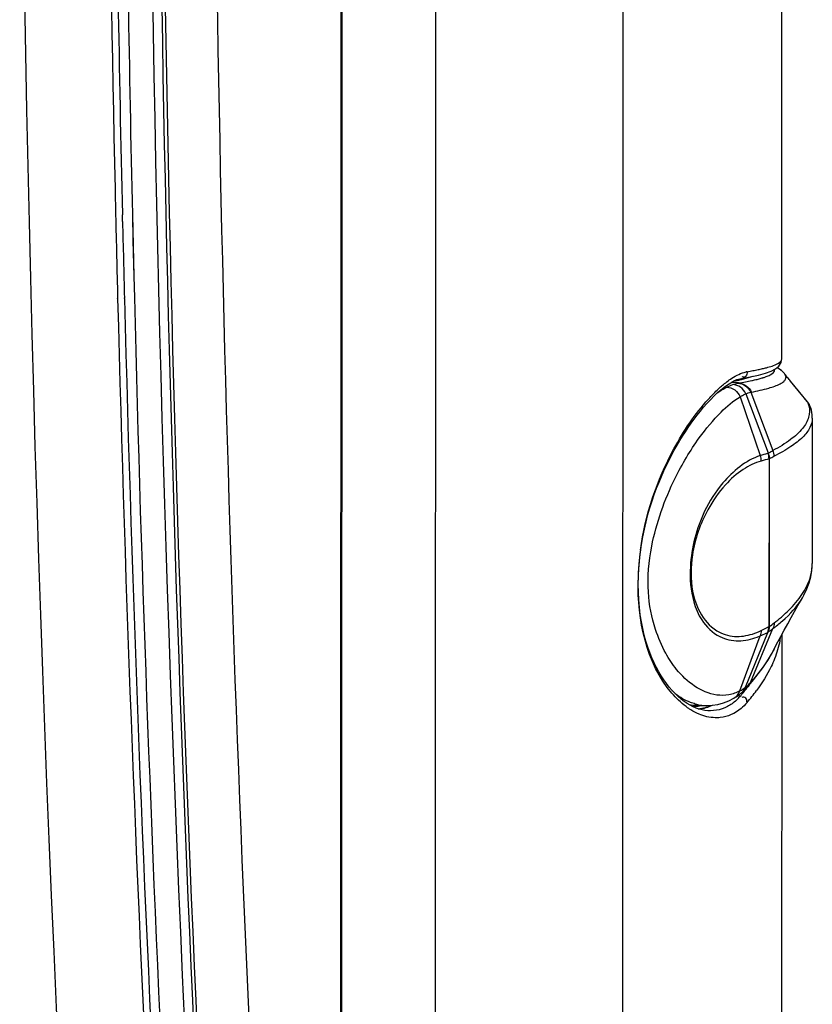
# Paper-space layout '13000516_1' of a CAD drawing. Units: millimetres. Extents: x 0 to 297, y 0 to 210.
# Drawn here: x 261 to 268, y 20 to 28 of the extents above; entities that cross this region are included whole.
import ezdxf

# ---------------------------------------------------------------- set-up
doc = ezdxf.new("R2010")
doc.units = ezdxf.units.MM
doc.header["$LTSCALE"] = 16.335
doc.layers.get('0').update_dxf_attribs({"linetype": 'CONTINUOUS'})

psp = doc.layouts.new('13000516_1')

# ---------------------------------------------------------------- linework, layer by layer
at = {"color": 7, "linetype": 'CONTINUOUS'}
for p, q in [((263.8202, 50.456), (263.8073, 17.4108)), ((263.819, 17.4131), (263.8319, 50.4656)), ((267.643, 25.3425), (267.6443, 28.5617)), ((261.9991, 26.5973), (262.0042, 26.3759)), ((262.0006, 26.5976), (262.0117, 26.0604)), ((262.0042, 26.3759), (262.0117, 26.0604)), ((262.0117, 26.0604), (262.0168, 25.8763)), ((262.0117, 26.0604), (262.0162, 25.8761)), ((267.63, 25.2499), (267.6323, 25.2482)), ((267.1994, 25.1367), (267.227, 25.1517)), ((267.2266, 25.1515), (267.2327, 25.1526)), ((267.2267, 25.1515), (267.2327, 25.1526)), ((267.2605, 25.1582), (267.2611, 25.1583)), ((267.2605, 25.1582), (267.2611, 25.1583)), ((267.2781, 25.1712), (267.2919, 25.1741)), ((267.2918, 25.1742), (267.3666, 25.1877)), ((267.2919, 25.1742), (267.2918, 25.1742)), ((267.3666, 25.1877), (267.4405, 25.2037)), ((267.4405, 25.2037), (267.5013, 25.2203)), ((267.6693, 25.2112), (267.6693, 25.2112)), ((267.8254, 25.0206), (267.7185, 25.1492)), ((267.1121, 25.0737), (267.1417, 25.0974)), ((267.0224, 24.9893), (267.0523, 25.0195)), ((267.3294, 25.0407), (267.5229, 24.5289)), ((267.8681, 24.9691), (267.8254, 25.0206)), ((267.8876, 24.9361), (267.8875, 24.9363)), ((266.8804, 24.8199), (266.9074, 24.8554)), ((267.908, 24.83), (267.9075, 23.5667)), ((267.524, 24.5262), (267.5229, 24.5289)), ((266.3966, 23.4562), (266.4001, 23.5254)), ((266.3954, 23.3867), (266.3966, 23.4562)), ((266.3965, 23.3178), (266.3954, 23.3867)), ((267.3285, 22.4916), (267.5223, 22.9681)), ((267.5234, 22.9707), (267.5223, 22.9681)), ((267.6421, 22.9481), (267.6405, 19.0061)), ((267.3463, 22.4961), (267.3496, 22.4999)), ((267.3496, 22.4999), (267.3565, 22.5077)), ((267.2947, 22.4457), (267.2918, 22.4433)), ((267.2947, 22.4457), (267.2984, 22.4489)), ((266.8205, 22.3512), (266.794, 22.3692)), ((266.847, 22.3355), (266.8205, 22.3512)), ((266.9088, 22.3329), (266.9899, 22.3328)), ((267.2249, 22.3969), (267.225, 22.397)), ((266.9743, 22.2908), (266.974, 22.2908))]:
    psp.add_line(p, q, dxfattribs=at)
at = {"color": 9, "linetype": 'CONTINUOUS'}
for p, q in [((264.6343, 30.6021), (264.6292, 17.7677)), ((266.2619, 28.9276), (266.2576, 18.1185)), ((261.9136, 26.5376), (261.9122, 26.5958)), ((261.9135, 26.5376), (261.9123, 26.5958)), ((261.8711, 25.8671), (261.871, 25.872)), ((261.8723, 25.8673), (261.8722, 25.8723)), ((261.93, 25.8686), (261.9299, 25.8736)), ((261.9311, 25.8689), (261.9309, 25.8738)), ((267.5793, 25.251), (267.5786, 25.2524)), ((267.579, 25.251), (267.5786, 25.2524)), ((267.2663, 25.1344), (267.2039, 25.1391)), ((267.2802, 25.0145), (267.4553, 24.5034)), ((267.3722, 25.0535), (267.5662, 24.5478)), ((267.8659, 24.9716), (267.8671, 24.9687)), ((267.8659, 24.9716), (267.8669, 24.9687)), ((267.8779, 24.9364), (267.8782, 24.9347)), ((267.878, 24.9364), (267.8784, 24.9348)), ((267.8784, 24.9348), (267.8784, 24.9346)), ((267.5213, 24.5263), (267.5229, 24.5289)), ((267.5318, 24.4757), (267.5312, 23.0186)), ((267.5336, 24.4765), (267.5316, 24.4757)), ((267.5336, 24.4765), (267.533, 23.0195)), ((267.5336, 24.4765), (267.5345, 24.478)), ((267.9075, 23.5665), (267.9075, 23.5667)), ((267.9075, 23.5665), (267.9075, 23.5667)), ((267.8053, 23.28), (267.8057, 23.2806)), ((267.8061, 23.28), (267.8066, 23.2806)), ((267.533, 23.0195), (267.534, 23.0191)), ((267.2792, 22.4598), (267.4547, 22.9389)), ((267.3712, 22.5335), (267.5656, 23.0015)), ((267.4291, 22.928), (267.4547, 22.9389)), ((267.4547, 22.9389), (267.5207, 22.9688)), ((267.5207, 22.9688), (267.5223, 22.9681)), ((267.3565, 22.5077), (267.3502, 22.4995)), ((267.3572, 22.5077), (267.351, 22.4995)), ((267.2633, 22.4217), (267.2853, 22.4186)), ((267.3024, 22.4394), (267.3, 22.4366)), ((267.303, 22.4394), (267.3006, 22.4365))]:
    psp.add_line(p, q, dxfattribs=at)
at = {"color": 7, "linetype": 'CONTINUOUS'}
for points in [[(267.5013, 25.2203), (267.5495, 25.2377), (267.587, 25.2566), (267.6167, 25.2803), (267.6372, 25.3121), (267.6428, 25.3461)], [(267.621, 25.2561), (267.6172, 25.2584), (267.6134, 25.2605), (267.6096, 25.2625), (267.6058, 25.2643), (267.602, 25.2659), (267.5998, 25.2668)], [(267.63, 25.2499), (267.6285, 25.2511), (267.6248, 25.2537), (267.621, 25.2561)], [(267.6693, 25.2112), (267.6655, 25.2161), (267.6572, 25.2255), (267.6486, 25.2342), (267.6399, 25.242), (267.6323, 25.2482)], [(267.227, 25.1517), (267.2533, 25.1633), (267.2781, 25.1712)], [(267.7185, 25.1492), (267.7117, 25.1575), (267.7059, 25.1646), (267.6998, 25.1721), (267.6935, 25.18), (267.687, 25.1882), (267.6804, 25.1968), (267.6735, 25.2057), (267.6694, 25.2111)], [(267.0523, 25.0195), (267.0822, 25.0476), (267.1121, 25.0737)], [(267.1417, 25.0974), (267.1708, 25.1185), (267.1994, 25.1367)], [(266.9635, 24.9243), (266.9927, 24.9575), (267.0224, 24.9893)], [(267.8825, 24.9473), (267.8801, 24.9517), (267.8775, 24.9561), (267.8747, 24.9604), (267.8717, 24.9646), (267.8681, 24.9691)], [(266.9074, 24.8554), (266.9351, 24.8903), (266.9635, 24.9243)], [(267.8876, 24.9361), (267.8866, 24.9385), (267.8847, 24.9429), (267.8825, 24.9473)], [(267.908, 24.83), (267.9079, 24.8352), (267.9067, 24.8564), (267.904, 24.8774), (267.8997, 24.898), (267.8939, 24.9184), (267.8875, 24.9363)], [(266.4137, 23.6642), (266.4235, 23.7321), (266.4352, 23.7991), (266.4486, 23.865), (266.4636, 23.9293), (266.4799, 23.9915), (266.4973, 24.0516), (266.5157, 24.1098), (266.535, 24.1659), (266.555, 24.2201), (266.5756, 24.2724), (266.5967, 24.323), (266.6184, 24.3719), (266.6405, 24.4191), (266.6629, 24.4649), (266.6857, 24.5091), (266.7088, 24.5518), (266.7323, 24.5934), (266.756, 24.6337), (266.7801, 24.6728), (266.8046, 24.711), (266.8293, 24.748), (266.8544, 24.7841), (266.8804, 24.8199)], [(266.4001, 23.5254), (266.4058, 23.5949), (266.4137, 23.6642)], [(267.8214, 23.2685), (267.8352, 23.293), (267.8605, 23.3455), (267.8803, 23.3981), (267.8947, 23.4508), (267.9037, 23.5038), (267.9074, 23.557), (267.9075, 23.5679)], [(266.794, 22.3692), (266.7676, 22.3895), (266.7413, 22.412), (266.7154, 22.4366), (266.6898, 22.4635), (266.6649, 22.4924), (266.6407, 22.5233), (266.6173, 22.556), (266.5947, 22.5906), (266.5731, 22.6269), (266.5525, 22.6649), (266.5326, 22.7052), (266.5136, 22.7477), (266.4956, 22.7925), (266.4786, 22.8401), (266.4625, 22.8908), (266.4478, 22.9445), (266.4345, 23.0011), (266.423, 23.06), (266.4133, 23.1213), (266.4056, 23.1852), (266.3999, 23.251), (266.3965, 23.3178)], [(267.5979, 22.8651), (267.6308, 22.9271), (267.6628, 22.9866), (267.694, 23.0438), (267.7244, 23.0987), (267.7539, 23.1512), (267.7825, 23.2014), (267.8102, 23.2493), (267.8218, 23.2692)], [(267.3565, 22.5077), (267.3978, 22.5566), (267.4386, 22.6085), (267.4765, 22.6604), (267.5114, 22.7124), (267.5434, 22.7645), (267.5724, 22.8166), (267.5979, 22.8651)], [(267.3192, 22.4681), (267.3261, 22.4749), (267.3329, 22.4818), (267.3396, 22.4889), (267.3463, 22.4961)], [(267.225, 22.397), (267.2296, 22.3997), (267.2381, 22.4049), (267.2465, 22.4102), (267.2548, 22.4158), (267.2631, 22.4215), (267.2713, 22.4275), (267.2795, 22.4336), (267.2876, 22.4399), (267.2918, 22.4433)], [(267.2984, 22.4489), (267.3054, 22.4551), (267.3123, 22.4615), (267.3192, 22.4681)], [(266.8997, 22.3107), (266.8733, 22.322), (266.847, 22.3355)], [(266.9898, 22.3328), (267.0387, 22.3353), (267.088, 22.3433)], [(267.088, 22.3433), (267.1363, 22.3566), (267.1832, 22.3752), (267.2249, 22.3969)], [(266.974, 22.2908), (266.9518, 22.2949), (266.9258, 22.3017), (266.8997, 22.3107)]]:
    psp.add_lwpolyline(points, dxfattribs=at)
at = {"color": 9, "linetype": 'CONTINUOUS'}
for centre, radius, start, end in [((561.3801, 33.5201), 300.3604, 176.963893, 182.914221), ((566.6945, 33.476), 304.5609, 178.547344, 183.027621), ((565.2021, 33.4386), 302.9895, 179.434477, 183.035479), ((562.1972, 33.3895), 299.5026, 179.880355, 183.069621), ((559.2287, 33.468), 297.4547, 179.939138, 181.32408), ((558.558, 33.4628), 296.7252, 180.602088, 181.326096), ((557.3017, 33.4273), 295.5273, 181.324835, 181.464954), ((557.1996, 33.4335), 295.3665, 181.337793, 181.46664), ((553.583, 33.3115), 291.8069, 181.461856, 182.994459), ((553.5079, 33.3182), 291.673, 181.463547, 182.994041), ((267.3776, 25.0186), 0.217, 99.52631, 101.97262), ((266.8915, 27.9275), 2.7322, 279.48414, 280.55983), ((267.0056, 27.3164), 2.1106, 280.55509, 281.78229), ((267.1093, 26.8203), 1.6038, 281.77616, 283.19055), ((267.2042, 26.4162), 1.1886, 283.18048, 284.83776), ((267.5511, 25.144), 0.1321, 53.29491, 68.39093), ((266.7903, 28.0788), 2.9827, 279.18273, 280.36504), ((266.9381, 27.2652), 2.1557, 280.39216, 281.87332), ((267.1905, 26.1386), 1.0011, 284.28992, 285.35117), ((267.2371, 25.9692), 0.8253, 285.34753, 286.56218), ((177.746, -49.6424), 116.9993, 39.622767, 39.738068), ((267.298, 24.9316), 0.2053, 98.89331, 100.61736), ((267.4147, 24.8638), 0.1943, 100.89879, 102.65035), ((267.777, 24.8932), 0.1186, 39.80947, 41.42345), ((267.8291, 24.9367), 0.0507, 39.67847, 43.4445), ((267.7759, 24.8923), 0.12, 27.65206, 39.79421), ((267.7766, 24.8927), 0.1191, 22.75753, 27.63106), ((267.7765, 24.8927), 0.1193, 21.43846, 22.75803), ((266.893, 25.8106), 1.431, 296.16379, 298.0622), ((264.2591, 33.8345), 9.8633, 288.90842, 289.31388), ((269.9464, 15.7365), 9.0666, 105.44535, 105.88886), ((266.3803, 26.8854), 2.6698, 295.61656, 296.61967), ((268.6497, 23.3795), 2.2566, 172.272, 178.91666), ((266.6379, 24.2696), 1.5383, 307.57246, 310.59145), ((262.4727, 33.1018), 11.2809, 296.25872, 296.64209), ((266.6417, 24.2635), 1.5312, 305.64199, 307.59894), ((266.4595, 24.47), 1.8385, 305.35904, 306.98859), ((266.8067, 23.0598), 0.8358, 348.69316, 351.06303), ((267.0983, 22.7961), 0.3818, 298.27652, 307.06279), ((267.0489, 22.8175), 0.4294, 310.62569, 311.50727), ((266.0221, 23.5128), 1.6711, 321.46894, 322.67288), ((267.0438, 22.8233), 0.4371, 311.50729, 312.36928), ((267.0195, 22.8491), 0.4726, 312.43691, 318.08886), ((266.8163, 23.0345), 0.7475, 317.91932, 318.589), ((266.924, 22.7254), 0.474, 315.28765, 319.66388), ((265.8786, 23.6298), 1.8563, 319.27176, 319.99843), ((265.9493, 23.5708), 1.7643, 320.11142, 321.46728), ((266.0412, 23.4806), 1.7165, 319.19299, 323.66527), ((267.1826, 22.8268), 0.6252, 233.46657, 235.84559), ((266.8749, 22.6483), 0.3221, 268.20598, 277.16847), ((266.9956, 22.7305), 0.3981, 254.76172, 260.84967), ((266.876, 22.637), 0.3109, 277.21984, 281.79991), ((266.9906, 22.6989), 0.3661, 260.83797, 269.88479), ((266.8963, 22.616), 0.3111, 285.38188, 288.25005), ((266.8943, 22.6217), 0.3171, 288.2736, 295.17553), ((266.955, 22.6951), 0.4307, 312.93661, 315.25063), ((267.1639, 22.7992), 0.5919, 235.84556, 238.3723), ((266.8955, 22.62), 0.3152, 273.54049, 285.33368)]:
    psp.add_arc(centre, radius, start, end, dxfattribs=at)
at = {"color": 7, "linetype": 'CONTINUOUS'}
for centre, radius, start, end in [((564.9146, 33.3911), 302.6713, 179.424961, 183.029382), ((565.6716, 33.4498), 303.7498, 180.585513, 181.292699), ((561.4176, 33.342), 299.4945, 181.428428, 182.848919), ((267.5508, 25.1439), 0.1324, 49.57954, 52.03368), ((266.8537, 27.1195), 2.003, 280.90595, 281.71851), ((267.2126, 25.6817), 0.5202, 287.96675, 289.96395), ((266.9033, 22.6199), 0.3156, 284.87783, 295.66115), ((266.9037, 22.6257), 0.3212, 272.27402, 275.19659), ((266.9046, 22.617), 0.3125, 275.18255, 284.78954)]:
    psp.add_arc(centre, radius, start, end, dxfattribs=at)
at = {"color": 9, "linetype": 'CONTINUOUS'}
for points, knots in [([(267.5086, 25.2672), (267.5431, 25.2764), (267.59, 25.2879), (267.643, 25.3255), (267.643, 25.3425)], [0, 0, 0, 0, 0.67675, 1, 1, 1, 1]), ([(267.1642, 25.144), (267.179, 25.1553), (267.2306, 25.1918), (267.2887, 25.2216), (267.3326, 25.2309)], [0, 0, 0, 0, 0.292535, 1, 1, 1, 1]), ([(267.3417, 25.2326), (267.3416, 25.2195), (267.3407, 25.1919), (267.3088, 25.1814), (267.2993, 25.187)], [0, 0, 0, 0, 0.544723, 1, 1, 1, 1]), ([(267.5079, 25.1898), (267.5195, 25.1941), (267.5468, 25.2045), (267.5839, 25.2318), (267.579, 25.251)], [0, 0, 0, 0, 0.385938, 1, 1, 1, 1]), ([(267.378, 25.0547), (267.4291, 25.0645), (267.5144, 25.0835), (267.6098, 25.115), (267.6577, 25.1446), (267.6774, 25.1656), (267.6819, 25.1907), (267.6742, 25.2048), (267.6694, 25.2111)], [0, 0, 0, 0, 0.421859, 0.709368, 0.80636, 0.877646, 0.935346, 1, 1, 1, 1]), ([(267.3816, 25.1556), (267.3866, 25.1566), (267.4053, 25.1607), (267.4239, 25.165), (267.4376, 25.1685)], [0, 0, 0, 0, 0.264657, 1, 1, 1, 1]), ([(267.4723, 25.1781), (267.4755, 25.179), (267.4875, 25.1827), (267.4993, 25.1867), (267.5079, 25.1898)], [0, 0, 0, 0, 0.266817, 1, 1, 1, 1]), ([(267.0795, 25.0451), (267.0867, 25.0504), (267.1139, 25.0697), (267.1425, 25.0872), (267.1643, 25.0984)], [0, 0, 0, 0, 0.26704, 1, 1, 1, 1]), ([(267.1643, 25.0984), (267.189, 25.0971), (267.2389, 25.0795), (267.271, 25.0377), (267.2802, 25.0145)], [0, 0, 0, 0, 0.498183, 1, 1, 1, 1]), ([(267.3294, 25.0407), (267.3199, 25.0629), (267.2882, 25.1026), (267.2401, 25.1194), (267.2162, 25.1209)], [0, 0, 0, 0, 0.501563, 1, 1, 1, 1]), ([(267.2602, 25.1333), (267.2839, 25.1317), (267.3315, 25.1149), (267.3628, 25.0754), (267.3722, 25.0535)], [0, 0, 0, 0, 0.498737, 1, 1, 1, 1]), ([(267.2663, 25.1344), (267.2899, 25.1328), (267.3374, 25.1159), (267.3686, 25.0766), (267.378, 25.0547)], [0, 0, 0, 0, 0.498742, 1, 1, 1, 1]), ([(266.4136, 23.6829), (266.4549, 23.9895), (266.6159, 24.4597), (266.888, 24.8649), (267.0053, 24.9947)], [0, 0, 0, 0, 0.638743, 1, 1, 1, 1]), ([(266.5123, 23.716), (266.5526, 23.921), (266.6698, 24.2502), (266.8965, 24.6319), (267.0907, 24.8668), (267.2197, 24.9781), (267.2802, 25.0145)], [0, 0, 0, 0, 0.40719, 0.671597, 0.862384, 1, 1, 1, 1]), ([(267.2802, 25.0145), (267.2843, 25.017), (267.3004, 25.0264), (267.3169, 25.035), (267.3294, 25.0407)], [0, 0, 0, 0, 0.261453, 1, 1, 1, 1]), ([(267.8784, 24.9346), (267.8859, 24.903), (267.8835, 24.8297), (267.8209, 24.7274), (267.7116, 24.6316), (267.6193, 24.5762), (267.5662, 24.5478)], [0, 0, 0, 0, 0.184068, 0.393044, 0.659683, 1, 1, 1, 1]), ([(267.908, 24.8299), (267.908, 24.8016), (267.89, 24.7385), (267.8211, 24.6544), (267.7138, 24.5722), (267.6262, 24.5235), (267.5765, 24.4986)], [0, 0, 0, 0, 0.174028, 0.38628, 0.658163, 1, 1, 1, 1]), ([(267.4553, 24.5034), (267.3283, 24.4606), (267.1389, 24.3036), (266.926, 23.9679), (266.8302, 23.6042), (266.8542, 23.2741), (266.9437, 23.0585), (267.0827, 22.9231), (267.267, 22.8827), (267.3778, 22.9077), (267.4291, 22.928)], [0, 0, 0, 0, 0.181532, 0.313632, 0.537736, 0.676128, 0.754042, 0.850277, 0.925199, 1, 1, 1, 1]), ([(267.4642, 24.4568), (267.4089, 24.441), (267.2938, 24.3847), (267.1322, 24.2415), (266.9636, 23.997), (266.8527, 23.6782), (266.8473, 23.3649), (266.9222, 23.1318), (267.0515, 22.9779), (267.23, 22.9218), (267.3381, 22.9385), (267.3881, 22.9544)], [0, 0, 0, 0, 0.082086, 0.179708, 0.305405, 0.502377, 0.652799, 0.743667, 0.848108, 0.925134, 1, 1, 1, 1]), ([(267.0774, 22.4246), (266.9405, 22.4431), (266.7669, 22.577), (266.621, 22.8009), (266.5256, 23.0245), (266.4645, 23.3398), (266.4866, 23.5853), (266.5123, 23.716)], [0, 0, 0, 0, 0.269564, 0.379095, 0.525686, 0.739928, 1, 1, 1, 1]), ([(267.8066, 23.2806), (267.8377, 23.3244), (267.8883, 23.415), (267.9074, 23.5179), (267.9075, 23.5665)], [0, 0, 0, 0, 0.525525, 1, 1, 1, 1]), ([(266.8105, 22.3244), (266.7649, 22.3581), (266.4764, 22.6377), (266.3874, 23.0809), (266.3935, 23.4222)], [0, 0, 0, 0, 0.142345, 1, 1, 1, 1]), ([(267.5656, 23.0015), (267.5938, 23.0228), (267.6899, 23.1002), (267.7766, 23.1924), (267.8214, 23.2685)], [0, 0, 0, 0, 0.285808, 1, 1, 1, 1]), ([(267.6388, 23.1014), (267.6556, 23.1158), (267.7163, 23.1705), (267.7716, 23.2314), (267.8061, 23.28)], [0, 0, 0, 0, 0.271066, 1, 1, 1, 1]), ([(267.5312, 23.0186), (267.5316, 23.0188), (267.5321, 23.019), (267.5327, 23.0193), (267.5328, 23.0195)], [0, 0, 0, 0, 0.597923, 1, 1, 1, 1]), ([(267.5755, 22.8225), (267.563, 22.7985), (267.506, 22.6983), (267.4354, 22.6062), (267.377, 22.54)], [0, 0, 0, 0, 0.234042, 1, 1, 1, 1]), ([(267.5798, 22.7397), (267.5706, 22.7164), (267.5281, 22.6194), (267.4718, 22.5287), (267.424, 22.4636)], [0, 0, 0, 0, 0.236785, 1, 1, 1, 1]), ([(266.891, 22.3464), (266.8768, 22.3503), (266.8149, 22.3706), (266.7577, 22.4042), (266.7175, 22.4345)], [0, 0, 0, 0, 0.22624, 1, 1, 1, 1]), ([(267.2792, 22.4598), (267.2493, 22.4438), (267.1827, 22.4204), (267.1123, 22.4198), (267.0774, 22.4246)], [0, 0, 0, 0, 0.490632, 1, 1, 1, 1]), ([(267.3405, 22.3588), (267.3404, 22.3723), (267.3393, 22.4017), (267.3051, 22.4097), (267.2954, 22.4034)], [0, 0, 0, 0, 0.538126, 1, 1, 1, 1]), ([(267.3405, 22.3588), (267.3245, 22.3403), (267.2613, 22.2759), (267.1728, 22.2351), (267.1074, 22.2285)], [0, 0, 0, 0, 0.270979, 1, 1, 1, 1]), ([(267.1074, 22.2285), (267.0929, 22.227), (267.0303, 22.2248), (266.9677, 22.2403), (266.9236, 22.2589)], [0, 0, 0, 0, 0.232885, 1, 1, 1, 1])]:
    psp.add_open_spline(points, degree=3, knots=knots, dxfattribs=at)
for points in [[(267.0935, 25.0842), (267.1161, 25.1052), (267.1397, 25.1253), (267.1642, 25.144)], [(267.0053, 24.9947), (267.0334, 25.0258), (267.0627, 25.0558), (267.0935, 25.0842)], [(267.1643, 25.0984), (267.1811, 25.107), (267.1984, 25.1147), (267.2162, 25.1209)], [(267.2162, 25.1209), (267.2305, 25.1262), (267.2452, 25.1305), (267.2602, 25.1333)], [(267.3295, 25.0405), (267.3434, 25.0458), (267.3576, 25.0503), (267.3722, 25.0535)], [(267.8671, 24.9687), (267.8716, 24.9582), (267.8752, 24.9474), (267.878, 24.9364)], [(267.5765, 24.4986), (267.5765, 24.5154), (267.573, 24.5325), (267.5662, 24.5478)], [(267.4642, 24.4568), (267.4643, 24.4726), (267.4613, 24.4887), (267.4553, 24.5034)], [(267.5318, 24.4757), (267.5319, 24.4929), (267.5283, 24.5105), (267.5213, 24.5263)], [(267.5213, 24.5263), (267.5289, 24.511), (267.5332, 24.4936), (267.5336, 24.4765)], [(267.533, 23.0195), (267.5326, 23.0021), (267.5283, 22.9844), (267.5207, 22.9688)], [(267.5207, 22.9688), (267.5277, 22.9842), (267.5313, 23.0017), (267.5312, 23.0186)], [(267.5759, 23.0503), (267.576, 23.0337), (267.5724, 23.0167), (267.5656, 23.0015)], [(267.3881, 22.9544), (267.414, 22.9626), (267.4393, 22.973), (267.4637, 22.985)], [(267.4637, 22.985), (267.4637, 22.9694), (267.4607, 22.9534), (267.4547, 22.9389)], [(267.6263, 22.8959), (267.6156, 22.8426), (267.5998, 22.7902), (267.5798, 22.7397)], [(267.3285, 22.4916), (267.3209, 22.4742), (267.3091, 22.4581), (267.2947, 22.4457)], [(267.3496, 22.4999), (267.3585, 22.5098), (267.3658, 22.5213), (267.3712, 22.5335)], [(267.3565, 22.5077), (267.3649, 22.5173), (267.3719, 22.5283), (267.377, 22.54)], [(267.225, 22.397), (267.2489, 22.4109), (267.2688, 22.4342), (267.2792, 22.4598)], [(267.1697, 22.3235), (267.1113, 22.2927), (267.0397, 22.2814), (266.9743, 22.2908)], [(267.2484, 22.3798), (267.2248, 22.3579), (267.1983, 22.3385), (267.1697, 22.3235)], [(266.9236, 22.2589), (266.8993, 22.2692), (266.8759, 22.2815), (266.8535, 22.2952)]]:
    psp.add_open_spline(points, degree=3, dxfattribs=at)
at = {"color": 7, "linetype": 'CONTINUOUS'}
psp.add_open_spline([(267.2611, 25.1583), (267.2719, 25.1605), (267.3095, 25.1687), (267.3469, 25.1783), (267.373, 25.1868)], degree=3, knots=[0, 0, 0, 0, 0.284593, 1, 1, 1, 1], dxfattribs=at)
for points in [[(267.524, 24.5262), (267.5307, 24.5112), (267.5344, 24.4945), (267.5345, 24.478)], [(267.5234, 22.9707), (267.5301, 22.9858), (267.5338, 23.0026), (267.534, 23.0191)], [(266.9088, 22.3329), (266.8854, 22.3329), (266.8619, 22.3355), (266.839, 22.3402)]]:
    psp.add_open_spline(points, degree=3, dxfattribs=at)

doc.saveas('drawing.dxf')
